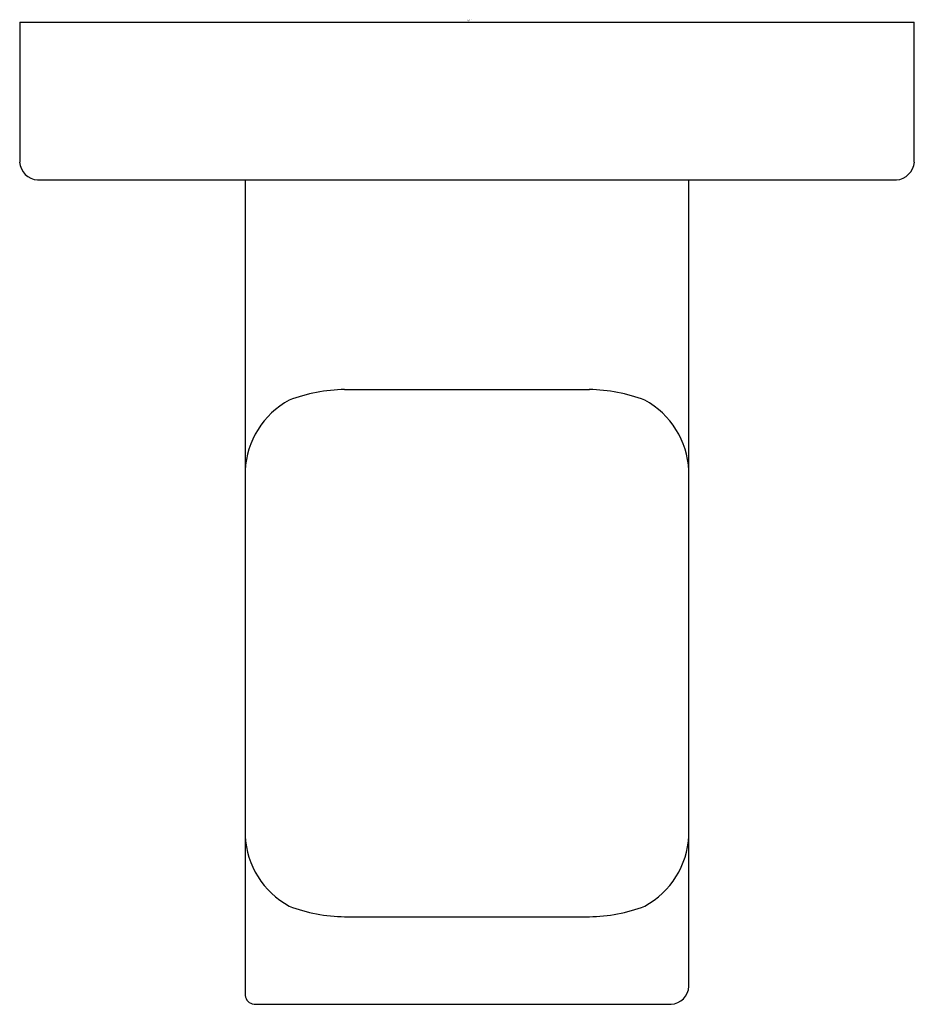
# Model space of a CAD drawing. Units: inches. Extents: x 2866.16 to 2868.17, y 101.29 to 103.5.
import ezdxf

# ---------------------------------------------------------------- set-up
doc = ezdxf.new("R2010")
doc.units = ezdxf.units.IN
doc.header["$LTSCALE"] = 0.64311
doc.header["$MEASUREMENT"] = 0
doc.layers.get('0').update_dxf_attribs({"color": 255, "linetype": 'CONTINUOUS'})
doc.layers.get('Defpoints').update_dxf_attribs({"linetype": 'CONTINUOUS'})
doc.styles.get("Standard").update_dxf_attribs({"font": 'txt', "width": 0.8})

msp = doc.modelspace()

# ---------------------------------------------------------------- linework, layer by layer
for p, q in [((2866.1637, 103.4959), (2866.1637, 103.1815)), ((2866.1637, 103.4959), (2868.1715, 103.4959)), ((2868.1715, 103.1815), (2868.1715, 103.4959)), ((2866.2037, 103.1415), (2868.1315, 103.1415)), ((2866.6696, 103.1415), (2866.6696, 101.3112)), ((2867.6656, 101.3317), (2867.6656, 103.1415)), ((2866.893, 102.6711), (2867.4422, 102.6711)), ((2866.893, 101.4878), (2867.4422, 101.4878)), ((2866.6896, 101.2912), (2867.6256, 101.2912))]:
    msp.add_line(p, q)
for centre, radius, start, end in [((2866.2065, 103.1844), 0.043, 183.8278, 266.1721), ((2868.1276, 103.1855), 0.0442, 275.1788, 354.8213), ((2866.8992, 102.3002), 0.3709, 90.9539, 110.6411), ((2867.436, 102.3002), 0.3709, 69.3589, 89.0461), ((2866.8608, 102.4795), 0.1915, 118.8314, 177.0141), ((2867.4744, 102.4795), 0.1915, 2.9855, 61.1686), ((2866.8608, 101.6793), 0.1915, 182.9859, 241.1686), ((2867.4744, 101.6793), 0.1915, 298.8314, 357.0145), ((2866.8992, 101.8586), 0.3709, 249.3589, 269.0461), ((2867.436, 101.8586), 0.3709, 270.9539, 290.6411), ((2867.6231, 101.3337), 0.0426, 273.4534, 357.2701), ((2866.6922, 101.3138), 0.0227, 186.5183, 263.4817)]:
    msp.add_arc(centre, radius, start, end)

# ---------------------------------------------------------------- texts
at = {"layer": 'Defpoints'}
for tag, p, s in [('TRADENAME', (2867.1682, 103.4985), 'PARALLEL'), ('MODELNUMBER', (2867.1682, 103.5002), 'K-23529BR'), ('PRODUCT', (2867.1682, 103.4969), 'ROBE HOOK')]:
    msp.add_attdef(tag, p, s, height=0.001, dxfattribs=at)

doc.saveas('drawing.dxf')
